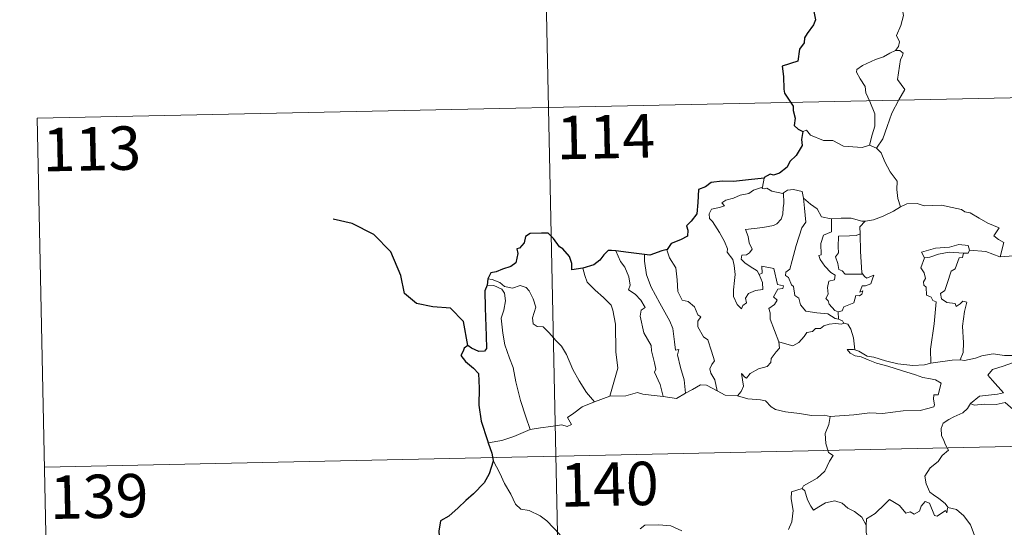
# Model space of a CAD drawing. Units: metres. Extents: x 644439 to 648956, y 718184 to 721247.
# Drawn here: x 644717 to 644887, y 720292 to 720380 of the extents above; entities that cross this region are included whole.
import ezdxf
from ezdxf.enums import TextEntityAlignment as Align

# ---------------------------------------------------------------- set-up
doc = ezdxf.new("R2010")
doc.units = ezdxf.units.M
doc.header["$MEASUREMENT"] = 0
doc.layers.add('Carátula', color=7, linetype='Continuous', lineweight=5)
doc.styles.add('Style-arial', font='arial.shx', dxfattribs={"bigfont": 'arialbig.shx'})

msp = doc.modelspace()

# ---------------------------------------------------------------- linework, layer by layer
at = {"layer": 'Carátula', "color": 7, "linetype": 'Continuous', "lineweight": 5}
for p, q in [((644805.94, 720484.77), (644811.05, 720243.9)), ((644720.23, 720362.47), (645249.79, 720373.7)), ((644720.23, 720362.47), (644722.79, 720242.02)), ((644721.51, 720302.24), (645251.07, 720313.48))]:
    msp.add_line(p, q, dxfattribs=at)
at = {"layer": 'Carátula', "color": 7, "linetype": 'Continuous', "lineweight": 5, "flags": 128}
for points in [[(644867.46, 720385.22), (644867.5, 720384.59), (644868.6, 720383.34), (644869.48, 720381.82), (644869.79, 720380.25), (644869.33, 720378.48), (644868.58, 720376.79), (644869.05, 720375.67), (644868.92, 720374.87), (644868.36, 720374.19)], [(644868.36, 720374.19), (644867.39, 720373.75), (644866.32, 720373.1), (644864.93, 720372.6), (644862.71, 720371.61), (644861.72, 720370.92), (644861.64, 720370.43), (644862.3, 720369.31), (644863.15, 720367.98), (644863.27, 720366.89), (644863.98, 720365.36), (644864.83, 720363.25), (644864.81, 720361.13), (644864.34, 720359.64), (644863.88, 720357.86)], [(644868.36, 720374.19), (644869.14, 720374.16), (644869.73, 720373.71), (644869.56, 720373.15), (644869.23, 720372.62), (644868.72, 720369.15), (644870.02, 720367.46), (644868.96, 720365.67), (644867.77, 720363.34), (644866.92, 720361.03), (644866.2, 720358.93), (644865.09, 720357.31)], [(644852.41, 720360.2), (644853.01, 720360.44), (644853.7, 720359.54), (644855.98, 720358.61), (644857.56, 720358.63), (644859.43, 720357.68), (644862.61, 720357.43), (644863.88, 720357.86)], [(644863.88, 720357.86), (644865.09, 720357.31)], [(644865.09, 720357.31), (644865.93, 720356.53), (644866.57, 720354.93), (644867.48, 720353.24), (644868.7, 720351.64), (644868.59, 720350.17), (644868.76, 720348.6), (644869.25, 720347.21)], [(644845.7, 720352.14), (644845.41, 720350.6)], [(644844.83, 720335.47), (644845.42, 720334.1), (644845.49, 720332.91), (644844.23, 720332.75), (644843.02, 720332.19), (644842.48, 720331.43), (644842.64, 720330.58), (644842.01, 720330.12), (644841.82, 720329.55), (644841.04, 720330.33), (644840.45, 720331.67), (644840.41, 720332.83), (644840.61, 720334.43), (644840.71, 720335.5), (644840.52, 720337.04), (644840.28, 720338.11), (644839.35, 720339.34), (644839.36, 720339.92), (644838.87, 720341.21), (644838, 720342.75), (644836.78, 720344.64), (644836.26, 720345.18), (644836.23, 720345.96), (644836.65, 720346.75), (644837.98, 720347.08), (644838.86, 720347.35), (644838.43, 720347.9), (644839.08, 720348.35), (644840.45, 720348.69), (644841.56, 720349.21), (644843.09, 720349.5), (644843.9, 720350.08), (644845.41, 720350.6)], [(644845.41, 720350.6), (644845.38, 720350.36), (644845.82, 720350.27), (644846.16, 720350.42), (644847.05, 720349.86), (644848.96, 720349.49), (644849.07, 720349.59)], [(644849.07, 720349.59), (644849.13, 720347.75), (644848.99, 720347), (644848.93, 720345.9), (644848.63, 720345.03), (644847.89, 720344.22), (644847.31, 720343.93), (644845.46, 720343.6), (644842.51, 720343.28), (644842.93, 720342.07), (644843.14, 720340.98), (644843.64, 720339.85), (644843.21, 720339.21), (644842.64, 720338.91), (644841.86, 720338.81), (644841.72, 720338.13), (644842.37, 720337.53), (644843.28, 720336.89), (644844.52, 720336.15), (644844.83, 720335.47)], [(644849.07, 720349.59), (644849.72, 720350.08), (644850.8, 720350.17), (644852.29, 720349.83), (644852.53, 720348.68)], [(644852.53, 720348.68), (644852.69, 720346.96), (644852.88, 720344.56), (644852.24, 720343.57), (644851.23, 720340.53), (644850.56, 720337.89), (644850.13, 720336.43), (644849.44, 720335.91), (644849.38, 720335.31), (644849.92, 720334.96), (644850.41, 720333.72), (644850.8, 720333.45), (644850.99, 720331.87), (644851.7, 720331.4), (644851.96, 720330.25), (644852.89, 720329.17), (644854.79, 720328.88), (644856.7, 720328.68), (644857.96, 720327.89), (644858.54, 720327.76)], [(644852.53, 720348.68), (644853.74, 720347.64), (644854.89, 720346.84), (644855.64, 720345.45), (644857.27, 720345.1), (644857.33, 720345.09)], [(644863.12, 720344.7), (644863.22, 720344.7), (644864.58, 720344.96), (644866.24, 720345.55), (644868.05, 720346.43), (644869.25, 720347.21)], [(644869.25, 720347.21), (644870.36, 720347.72), (644872.1, 720347.75), (644873.31, 720347.37), (644874.79, 720347.4), (644876.31, 720347.46), (644878.19, 720347.09), (644879.8, 720346.74), (644880.35, 720346.32), (644881.29, 720346.15), (644882.83, 720345.23), (644884.31, 720344.34), (644886.29, 720343.56), (644885.34, 720342.19), (644886.19, 720341.54), (644887.08, 720341.03), (644886.46, 720338.57)], [(644857.33, 720345.09), (644859.03, 720345.22), (644860.75, 720345.2), (644862.58, 720344.69), (644863.12, 720344.7)], [(644857.33, 720345.09), (644857.32, 720342.84), (644855.97, 720342.29), (644855.52, 720340.86), (644855.54, 720338.87), (644855.13, 720338.76), (644855.38, 720338.07), (644856.2, 720336.95), (644857.25, 720335.84), (644857.96, 720335.39), (644857.87, 720334.56), (644856.88, 720334.35), (644856.62, 720333.24), (644856.75, 720332.1), (644856.34, 720331.36), (644856.77, 720330.92), (644856.94, 720330.39), (644857.91, 720329.3), (644858.51, 720329.02)], [(644863.12, 720344.7), (644862.24, 720343.74), (644862.29, 720342.49)], [(644862.29, 720342.49), (644861.59, 720342.25), (644860.45, 720342.19), (644858.54, 720342.09), (644858.47, 720340.3), (644858.56, 720339.25), (644858.05, 720338.54), (644858.43, 720337.42), (644858.62, 720336.35), (644859.2, 720336.14), (644859.71, 720335.53), (644860.58, 720335.53), (644862.77, 720335.55)], [(644862.29, 720342.49), (644862.29, 720342.38), (644862.33, 720339.55), (644862.59, 720335.8), (644862.77, 720335.55)], [(644881.17, 720339.71), (644880.91, 720340.5), (644879.31, 720340.66), (644877.7, 720340.21), (644875.28, 720340.07), (644872.9, 720339.36), (644873.38, 720338.4)], [(644900.92, 720340.46), (644900.35, 720339.98), (644899.71, 720340.04), (644899.23, 720339.14), (644898.51, 720338.14), (644897.81, 720338.07), (644895.7, 720337.65), (644893.22, 720337.44), (644890.64, 720338.21), (644888.73, 720338.72), (644886.46, 720338.57)], [(644820.1, 720339.57), (644820.9, 720337.76), (644821.64, 720336.79), (644822.34, 720335.1), (644822.57, 720333.64), (644822.32, 720332.86), (644823.46, 720332.11), (644824.42, 720331.06), (644825.17, 720329.77), (644824.46, 720329.35), (644824.34, 720328.29), (644824.94, 720325.42), (644826.23, 720323.24), (644826.25, 720322.3), (644826.77, 720320.22), (644827.01, 720319.15), (644826.79, 720318.65), (644827.77, 720316.51), (644828.26, 720314.43)], [(644825.05, 720338.97), (644825.04, 720337.77), (644825.39, 720335.45), (644826.21, 720333.29), (644827.71, 720330.53), (644829.44, 720327.45), (644829.95, 720326.15), (644830.24, 720323.87), (644830.39, 720322.43), (644831, 720322.57), (644830.74, 720321.62), (644831.25, 720319.42), (644831.93, 720317.33), (644832.12, 720315.02)], [(644828.98, 720339.82), (644828.94, 720339.76), (644829.35, 720338.35), (644830.46, 720336.66), (644830.67, 720334.59), (644830.81, 720332.54), (644831.56, 720331.09), (644832.57, 720330.86), (644833.69, 720329.9), (644834.24, 720328.5), (644834.77, 720328.17), (644834.24, 720327.44), (644834.24, 720326.44), (644835.22, 720324.72), (644835.97, 720324.21), (644836.65, 720322.23), (644837.15, 720320.59), (644836.66, 720319.94), (644836.36, 720319.19), (644836.49, 720318.43), (644837.2, 720317.3), (644837.58, 720315.42)], [(644873.38, 720338.4), (644872.75, 720336.64), (644873.35, 720335.78), (644873.55, 720334.8), (644873.22, 720334.25), (644873.28, 720333.66), (644873.7, 720333.33), (644873.73, 720331.94), (644874.56, 720331.57), (644874.81, 720331.03), (644875.42, 720330.8), (644875.04, 720326.97), (644874.43, 720322.62), (644874.46, 720320.18)], [(644873.38, 720338.4), (644874.32, 720338.46), (644875.82, 720338.99), (644877.64, 720339.36), (644880.12, 720339.2)], [(644880.12, 720339.2), (644879.94, 720338.43), (644879.4, 720338.37), (644878.68, 720336.46), (644878.01, 720336.09), (644877.29, 720333.92), (644876.92, 720332.76), (644876.15, 720332.19), (644876.35, 720331.29), (644877.24, 720330.65), (644878.71, 720330.48), (644878.88, 720329.95), (644879.57, 720330.42), (644879.98, 720330.9), (644880.68, 720330.72), (644880.32, 720329.12), (644879.93, 720326.58), (644880.11, 720323.7), (644880.07, 720322), (644879.55, 720320.75)], [(644881.17, 720339.71), (644880.94, 720339.17), (644880.12, 720339.2)], [(644886.46, 720338.57), (644886.42, 720338.56), (644883.98, 720339.44), (644881.17, 720339.71)], [(644848.24, 720323.84), (644846.74, 720327.8), (644846.75, 720328.86), (644846.54, 720329.61), (644847.48, 720330.34), (644847.97, 720331.08), (644847.33, 720331.64), (644848.05, 720332.98), (644848.94, 720333.08), (644849.07, 720333.53), (644848.01, 720333.75), (644847.37, 720336.54), (644845.34, 720336.91), (644845.35, 720335.7), (644844.83, 720335.47)], [(644814.4, 720336.59), (644814.75, 720335.31), (644815.15, 720334.16), (644816.52, 720332.78), (644817.97, 720331.54), (644819.3, 720330.22), (644819.58, 720329.33), (644820.05, 720326.92), (644820.11, 720322.12), (644820.45, 720319.3), (644819.09, 720314.5)], [(644862.77, 720335.55), (644863.06, 720335.17), (644863.45, 720334.88), (644864.64, 720335.36), (644864.41, 720334.72), (644864.13, 720333.86), (644863.22, 720333.53), (644862.62, 720333.53), (644862.2, 720332.45), (644862.76, 720332.68), (644862.57, 720332.09), (644862.17, 720331.8), (644861.53, 720331.85), (644861.2, 720330.6), (644859.45, 720329.9), (644859.19, 720329.21), (644858.51, 720329.02)], [(644797.88, 720333.66), (644799.06, 720333.59), (644800.42, 720332.97), (644800.91, 720332.26), (644801.06, 720330.93), (644800.77, 720329.32), (644800.34, 720327.95), (644800.58, 720325.38), (644800.98, 720323.32), (644801.77, 720321.04), (644802.38, 720319.44), (644802.88, 720316.98), (644803.68, 720313.73), (644804.58, 720310.93), (644805.31, 720308.74)], [(644798.02, 720334.74), (644798.76, 720334.65), (644800.07, 720334.09), (644800.91, 720333.44), (644802.29, 720333.14), (644803.6, 720333.62), (644804.61, 720333.27), (644805.14, 720332.68), (644805.87, 720331.31), (644806.28, 720329.83), (644806.04, 720328.94), (644805.74, 720328.01), (644805.84, 720326.97), (644806.51, 720326.49), (644807.57, 720326.48), (644808.58, 720325.44), (644809.73, 720324.07), (644810.75, 720323.13), (644811.58, 720321.67), (644812.69, 720319.09), (644813.81, 720317.15), (644815.02, 720315.14), (644816.45, 720313.51)], [(644858.51, 720329.02), (644858.54, 720327.76)], [(644859.45, 720327.11), (644859.08, 720326.89), (644858.03, 720327.02), (644856.96, 720326.94), (644856.02, 720326.61), (644855.41, 720326.18), (644854.57, 720326.19), (644854.04, 720325.67), (644853.07, 720325.46), (644852.64, 720324.78), (644851.68, 720323.76), (644850.67, 720323.2), (644849.61, 720323.48), (644848.24, 720323.84)], [(644858.54, 720327.76), (644859.21, 720327.49), (644859.39, 720327.13), (644859.45, 720327.11)], [(644859.45, 720327.11), (644860.16, 720326.92), (644860.68, 720326.04), (644861.15, 720324.53), (644861.35, 720322.46)], [(644841.14, 720314.55), (644841.76, 720315.3), (644842.16, 720316.18), (644841.98, 720317.3), (644841.81, 720318.39), (644842.37, 720317.79), (644842.65, 720317.61), (644843.27, 720318.4), (644844.74, 720319.21), (644846.21, 720319.6), (644846.86, 720320.27), (644846.9, 720320.96), (644847.78, 720322.16), (644848.38, 720322.79), (644848.24, 720323.84)], [(644861.35, 720322.46), (644861.15, 720322.52), (644860.05, 720322.54), (644860.54, 720321.92), (644861.43, 720321.43), (644862.48, 720321.3), (644863.67, 720320.78), (644865.08, 720320.19), (644867.05, 720319.66), (644869.43, 720318.94), (644871.81, 720318.19), (644873.08, 720317.71), (644874.44, 720317.46), (644875.29, 720317.28), (644876.24, 720316.73), (644875.76, 720314.72), (644875, 720314.72), (644874.97, 720313.99), (644875.12, 720313.01), (644874.98, 720312.63), (644873.95, 720312.33), (644872.62, 720311.98), (644869.7, 720311.97), (644866.13, 720311.47), (644863.98, 720311.59), (644861.17, 720311.26), (644857.13, 720310.98)], [(644874.46, 720320.18), (644873.41, 720319.91), (644871.37, 720319.79), (644868.81, 720320.04), (644866.65, 720320.59), (644864.62, 720321.23), (644863.48, 720321.38), (644862.06, 720322.23), (644861.35, 720322.46)], [(644879.55, 720320.75), (644880.27, 720320.65), (644882.19, 720321.07), (644883.3, 720321.45), (644885.23, 720321.81), (644887.18, 720321.51), (644890.16, 720321.51), (644893.09, 720321.19), (644894.44, 720320.56)], [(644874.46, 720320.18), (644878.19, 720320.68), (644879.55, 720320.75)], [(644894.44, 720320.56), (644894.19, 720319.92), (644891.31, 720320.15), (644888.74, 720320.28), (644886.96, 720319.65), (644885.15, 720319.08), (644884.33, 720318.1), (644885.13, 720317.17), (644887, 720315.05), (644886, 720314.83), (644882.91, 720314.48), (644881.31, 720313.2)], [(644832.12, 720315.02), (644833.33, 720315.65), (644834.75, 720316.42), (644835.74, 720316.38), (644837.58, 720315.42)], [(644819.09, 720314.5), (644821.81, 720314.53), (644823.86, 720315.12), (644824.75, 720314.81), (644826.19, 720314.68), (644828.26, 720314.43)], [(644828.26, 720314.43), (644830.56, 720314.09), (644832.12, 720315.02)], [(644837.58, 720315.42), (644838.99, 720314.66), (644841.14, 720314.55)], [(644841.14, 720314.55), (644842.87, 720314.04), (644845.11, 720313.84), (644845.97, 720313.68), (644846.92, 720312.65), (644847.65, 720312.18), (644849.42, 720311.76), (644851.84, 720311.47), (644853.91, 720311.17), (644856.05, 720311.18), (644857.13, 720310.98)], [(644805.31, 720308.74), (644807.13, 720309.01), (644808.9, 720309.25), (644810.79, 720309.53), (644811.74, 720309.22), (644812.45, 720309.58), (644811.77, 720310.79), (644812.89, 720311.53), (644814.31, 720312.62), (644816.45, 720313.51)], [(644816.45, 720313.51), (644819.09, 720314.5)], [(644881.31, 720313.2), (644880.79, 720312.36), (644879.99, 720311.62), (644878.48, 720310.93), (644877.59, 720310.47), (644876.6, 720309.84), (644876.26, 720308.91), (644876.31, 720307.67), (644876.71, 720306.85), (644877, 720306.09), (644877.52, 720305.14), (644876.42, 720304.23), (644875.72, 720303.18), (644874.35, 720302.08), (644873.46, 720300.64), (644873.7, 720299.36), (644874.32, 720297.92), (644874.93, 720297.45), (644875.88, 720296.81), (644876.96, 720295.92), (644877.39, 720295.3)], [(644881.31, 720313.2), (644881.96, 720312.94), (644883.76, 720313.11), (644885.78, 720313.04), (644887.29, 720313.38), (644890.61, 720310.51), (644891.1, 720309.26), (644891.97, 720307.89), (644892.25, 720306.97), (644893.16, 720305.44), (644893.49, 720304.13), (644894.61, 720303.06), (644895.71, 720302.08), (644896.14, 720301.62), (644896.55, 720302.22), (644897.06, 720302.48), (644898.01, 720302.05), (644899.27, 720302.04), (644900.37, 720302.29), (644901.48, 720302.57), (644902.29, 720303), (644904.58, 720300.67), (644907.3, 720300.04)], [(644857.13, 720310.98), (644856.88, 720309.59), (644856.26, 720308.06), (644856.35, 720306.32), (644856.81, 720304.77), (644857.64, 720304.22), (644857.02, 720303.23), (644856.21, 720301.54), (644854.88, 720300.31), (644852.53, 720298.97), (644852.3, 720298.56)], [(644798.08, 720306.43), (644800.43, 720306.84), (644802.5, 720307.5), (644805.31, 720308.74)], [(644798.92, 720303.36), (644800.11, 720301.16), (644800.91, 720299.41), (644802.01, 720297.54), (644802.8, 720295.83), (644803.74, 720294.96), (644805.15, 720294.75), (644807.05, 720293.81), (644808.19, 720292.93), (644810.48, 720290.53)], [(644852.3, 720298.56), (644850.43, 720297.98), (644850.36, 720296.74), (644850.72, 720294.73), (644850.48, 720292.78), (644849.91, 720291.44)], [(644852.3, 720298.56), (644852.75, 720298.12), (644853.18, 720296.58), (644853.78, 720295.47), (644854.24, 720294.82), (644855.14, 720295.38), (644856.31, 720296.05), (644857.92, 720296.39), (644859.19, 720296.03), (644860.17, 720295.15), (644861.32, 720294.59), (644862.56, 720293.61), (644863.33, 720292.22)], [(644877.36, 720295.12), (644877.27, 720294.36), (644877, 720294.71), (644875.56, 720293.75), (644875.14, 720293.86), (644874.28, 720296.03), (644873.51, 720296.31), (644872.79, 720295.51), (644872.53, 720294.6), (644871.6, 720294.09), (644870.89, 720294.48), (644870.17, 720294.3), (644869.06, 720295.57), (644867.34, 720296.62), (644866.62, 720295.87), (644864.89, 720294.19), (644863.37, 720293.28), (644863.33, 720292.22)], [(644877.39, 720295.3), (644877.41, 720295.25), (644878.92, 720294.88), (644880.16, 720293.81), (644881.34, 720292.27), (644881.97, 720290.61), (644882.61, 720288.88), (644884.24, 720289.11), (644885.55, 720289.6), (644886.59, 720289.67), (644887.02, 720289.32)], [(644824.3, 720291.57), (644825.11, 720292.2), (644827.56, 720292.28), (644829.59, 720292.09), (644831.49, 720291.22)], [(644863.33, 720292.22), (644863.34, 720290.93), (644863.75, 720289.48), (644863.92, 720288.2), (644864.47, 720286.97), (644864.56, 720285.23), (644864.71, 720283.09), (644866.11, 720282.07)]]:
    msp.add_lwpolyline(points, dxfattribs=at)
at = {"layer": 'Carátula', "color": 7, "linetype": 'Continuous', "lineweight": 25, "flags": 128}
for points in [[(644854.29, 720380.93), (644854.6, 720379.47), (644854.22, 720378.63), (644853.15, 720377.09), (644852.65, 720376.38), (644852.61, 720375.49), (644851.79, 720374.43), (644851.51, 720372.33), (644848.83, 720371.47), (644849.07, 720369.67), (644849.09, 720367.5), (644849.25, 720366.82), (644850.7, 720364.54), (644850.71, 720363.8), (644851.06, 720362.5), (644850.87, 720361.25), (644851.58, 720360.57), (644852.41, 720360.2)], [(644852.41, 720360.2), (644852.18, 720358.81), (644852.26, 720357.75), (644851.22, 720356.07), (644850.12, 720355), (644849.68, 720354.05), (644848.34, 720352.97), (644847.35, 720352.63), (644846.74, 720352.85), (644845.72, 720352.23), (644845.7, 720352.14)], [(644845.7, 720352.14), (644843.01, 720351.83), (644840.41, 720351.58), (644838.45, 720351.6), (644836.55, 720351.4), (644835.61, 720350.66), (644834.4, 720350.17), (644834.29, 720347.93), (644834.07, 720345.98), (644833.11, 720344.68), (644832.31, 720343.89), (644832.55, 720343.15), (644832.51, 720342.1), (644831.26, 720341.48), (644829.64, 720340.84), (644828.98, 720339.82)], [(644814.4, 720336.59), (644812.51, 720336.32), (644812.54, 720337.38), (644812.1, 720338.62), (644810.97, 720339.91), (644810.36, 720340.29), (644809.37, 720341.73), (644808.45, 720342.64), (644807.27, 720342.64), (644805.35, 720342.59), (644804.52, 720342.04), (644804.29, 720340.99), (644803.51, 720340.02), (644803.03, 720339.91), (644803.19, 720339.15), (644802.86, 720337.53), (644801.97, 720336.86), (644800.56, 720336.39), (644799.43, 720335.95), (644798.54, 720335.76), (644798.02, 720334.74)], [(644820.1, 720339.57), (644819.38, 720339.64), (644818.8, 720339.65), (644818.05, 720338.87), (644817.37, 720337.95), (644816.31, 720337.17), (644814.4, 720336.59)], [(644825.05, 720338.97), (644822.27, 720339.3), (644820.1, 720339.57)], [(644828.98, 720339.82), (644828.08, 720339.6), (644826, 720338.85), (644825.05, 720338.97)], [(644797.88, 720333.66), (644797.5, 720332.69), (644797.58, 720329.73), (644797.75, 720324.9), (644797.79, 720322.74), (644797.44, 720322.24), (644796.48, 720322.21), (644795.21, 720322.75), (644794.54, 720323.26), (644793.95, 720322.77), (644793.74, 720322.27), (644793.38, 720321.52), (644794.14, 720320.47), (644795.56, 720319.34), (644796.42, 720318.41), (644796.54, 720315.87), (644796.46, 720312.92), (644796.84, 720310.18), (644797.95, 720306.83), (644798.08, 720306.43)], [(644798.02, 720334.74), (644797.88, 720333.66)], [(644798.08, 720306.43), (644798.68, 720304.61), (644798.92, 720303.36)], [(644798.92, 720303.36), (644798.95, 720303.24), (644798.27, 720301.06), (644797.4, 720299.52), (644795.56, 720297.64), (644794.23, 720296.49), (644792.91, 720295.19), (644791.31, 720293.76), (644789.84, 720292.96), (644789.56, 720291.17), (644789.72, 720288.44), (644789.88, 720286.54), (644788.8, 720285.48), (644788.04, 720284.6)]]:
    msp.add_lwpolyline(points, dxfattribs=at)
at = {"layer": 'Carátula', "color": 7, "linetype": 'Continuous', "lineweight": 30, "flags": 128}
msp.add_lwpolyline([(644794.54, 720323.26), (644793.83, 720327.4), (644791.58, 720329.66), (644788.52, 720329.9), (644785.69, 720330.46), (644783.63, 720332.19), (644783.02, 720335.34), (644781.26, 720339.4), (644778.35, 720342.38), (644774.61, 720344.29), (644771.33, 720345.05)], dxfattribs=at)
at = {"layer": 'Carátula', "color": 7, "linetype": 'Continuous', "lineweight": 5}
msp.add_3dface([(644502.4, 718183.6), (648956.4, 718278.06), (648893.43, 721247.4), (644439.43, 721152.94)], dxfattribs=at)

# ---------------------------------------------------------------- texts
at = {"layer": 'Carátula', "color": 7, "linetype": 'Continuous', "lineweight": 15, "style": 'Style-arial'}
for s, p in [('114', (644818.38, 720359.3)), ('113', (644729.65, 720357.21)), ('140', (644819, 720299.29)), ('139', (644730.92, 720297.18))]:
    msp.add_text(s, height=7.5, rotation=1.2149, dxfattribs=at).set_placement(p, align=Align.MIDDLE_CENTER)

doc.saveas('drawing.dxf')
